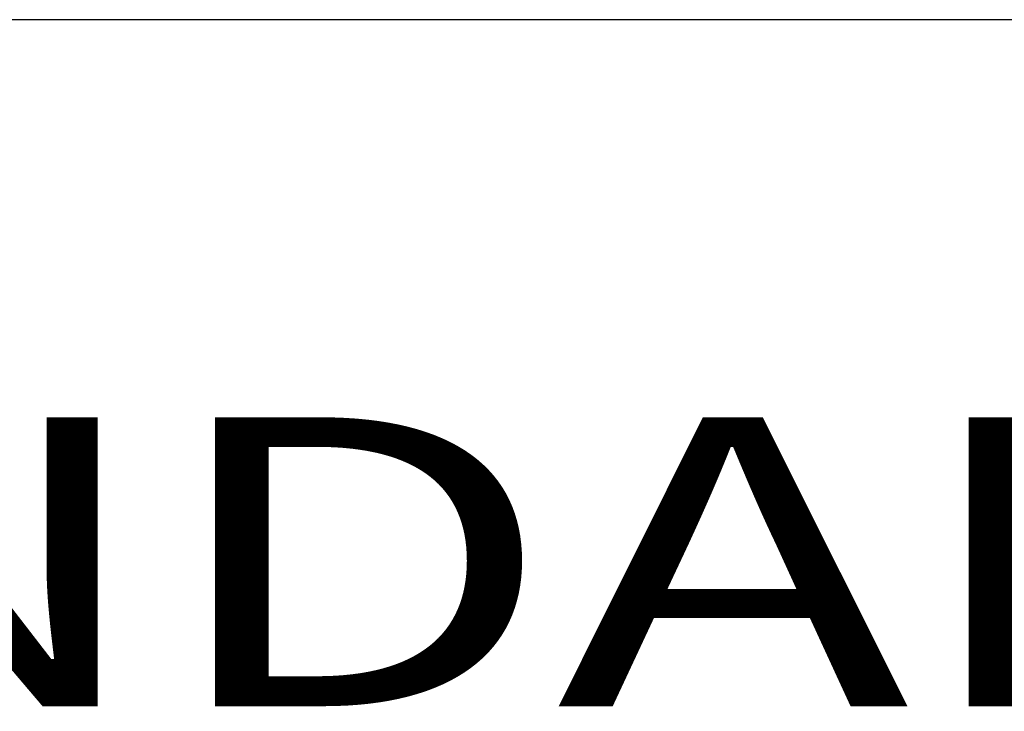
# Model space of a CAD drawing. Units: metres. Extents: x -613.71 to -612.03, y 5.93 to 7.12.
# Drawn here: x -612.27 to -612.21, y 6.07 to 6.1 of the extents above; entities that cross this region are included whole.
import ezdxf
from ezdxf.enums import TextEntityAlignment as Align

# ---------------------------------------------------------------- set-up
doc = ezdxf.new("R2010")
doc.units = ezdxf.units.M
doc.header["$LTSCALE"] = 0.4
doc.header["$MEASUREMENT"] = 0
for name, color, linetype in [('ST032', 1, 'CONTINUOUS'), ('ST033', 30, 'CONTINUOUS'), ('ST034', 3, 'CONTINUOUS')]:
    doc.layers.add(name, color=color, linetype=linetype)
doc.styles.add('ISO', font='iso.shx')
doc.styles.add('ROMAN0', font='SIMPLEX')

# ---------------------------------------------------------------- blocks, each defined once
blk = doc.blocks.new('EB2U')
at = {"layer": 'ST033'}
for tag, p, style in [('UNDERRUBRIK', (-36.2047, 11.0252), 'ROMAN0'), ('RITNINGSTYP', (-36.2477, 7.8301), 'ROMAN0'), ('REVIDERING', (-2.8333, 0.4722), 'ISO')]:
    blk.add_attdef(tag, p, '', height=1.3222, dxfattribs=dict(at, style=style))
at = {"layer": 'ST033', "style": 'ISO'}
for tag, width, p, p2 in [('HANDLÄGGARE', 1.447407, (-67.0556, 8.0278), (-52.1553, 8.0278)), ('RITAD/KONSTRUERAD', 0.524691, (-56.6667, 4.25), (-48.6389, 4.25)), ('DWG-FIL', 1.451613, (-67.0556, 4.25), (-58.5556, 4.25)), ('GATUBOLAGETS_DIARIENUMMER', 0.35865, (-46.75, 4.25), (-38.7222, 4.25)), ('DATUM_GODKÄND', 0.675974, (-67.0556, 0.4722), (-58.6284, 0.4722)), ('BESTÄLLARENS_OBJEKTSNUMMER', 0.494071, (-30.2222, 0.4722), (-18.4167, 0.4722)), ('SKALA', 1.06383, (-36.8333, 0.4722), (-32.1111, 0.4722)), ('RITNINGSNUMMER', 0.984252, (-16.5278, 0.4722), (-4.7222, 0.4722))]:
    blk.add_attdef(tag, text='', height=1.3222, dxfattribs=dict(at, width=width)).set_placement(p, p2, align=Align.FIT)
at = {"layer": 'ST034', "style": 'ROMAN0', "width": 1.747189}
blk.add_attdef('PROJEKTNAMN', text='', height=1.8889, dxfattribs=at).set_placement((-36.2785, 14.4372), (-1.7045, 14.4372), align=Align.FIT)

msp = doc.modelspace()

# ---------------------------------------------------------------- linework, layer by layer
at = {"layer": 'ST032'}
msp.add_line((-612.046558, 6.102449), (-612.346558, 6.102449), dxfattribs=at)

# ---------------------------------------------------------------- block references
ref = msp.add_blockref('EB2U', (-612.046558, 5.951981), dxfattribs=dict(at, xscale=0.007950407895738, yscale=0.007950407895738, zscale=0.007950407895738))
ref.add_attrib('PROJEKTNAMN', 'STANDARDRITNING', dxfattribs={"layer": 'ST034', "height": 0.01501744, "style": 'ROMAN0', "width": 1.367906}).set_placement((-612.334987, 6.066763), (-612.06011, 6.066763), align=Align.FIT)

doc.saveas('drawing.dxf')
